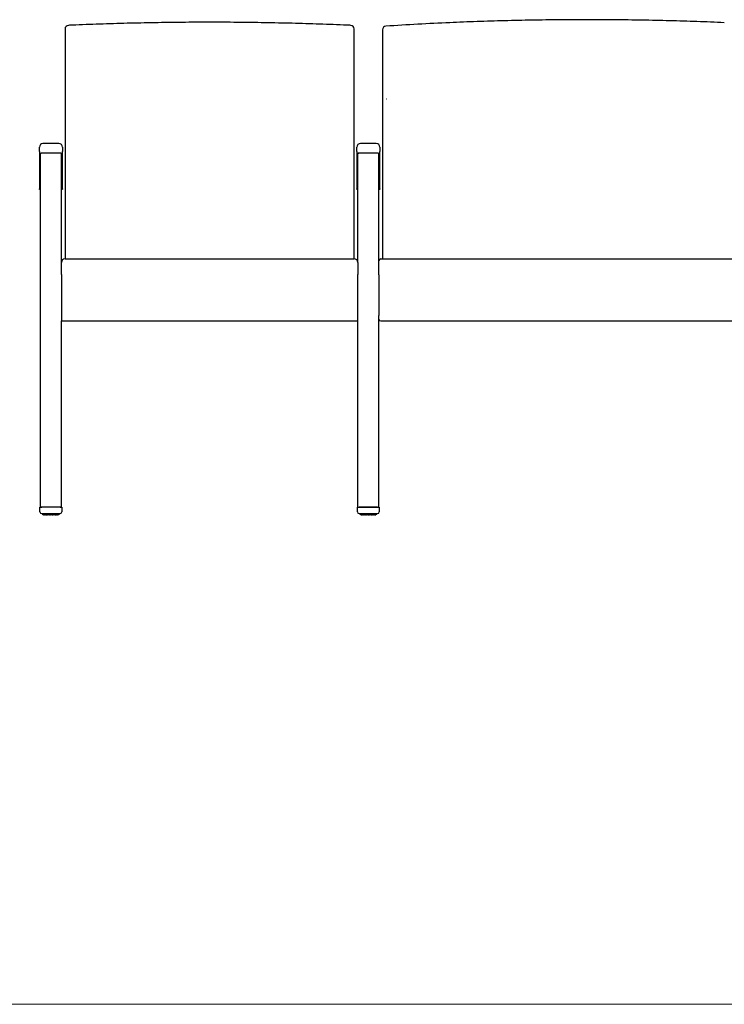
# Model space of a CAD drawing. Units: inches. Extents: x 7 to 147, y 4 to 115.
# Drawn here: x 57 to 107, y 4 to 74 of the extents above; entities that cross this region are included whole.
import ezdxf

# ---------------------------------------------------------------- set-up
doc = ezdxf.new("R2010")
doc.units = ezdxf.units.IN
doc.header["$LTSCALE"] = 14
doc.header["$MEASUREMENT"] = 0
doc.layers.get('0').update_dxf_attribs({"lineweight": 9})
doc.layers.add('Sketch Geometry (ANSI)', color=7, linetype='Continuous', lineweight=13)
doc.layers.add('Visible (ANSI)', color=7, linetype='Continuous', lineweight=25)

# ---------------------------------------------------------------- blocks, each defined once
blk = doc.blocks.new('Borders BEST CHAIRS A LANDSCAPE')
at = {"layer": 'Sketch Geometry (ANSI)'}
blk.add_line((0.51, 0.3125), (10.51, 0.3125), dxfattribs=at)

msp = doc.modelspace()

# ---------------------------------------------------------------- linework, layer by layer
at = {"layer": 'Visible (ANSI)'}
for p, q in [((59.979, 73.547), (59.979, 68.594)), ((60.499, 73.809), (60.496, 73.809)), ((60.499, 73.809), (60.499, 73.809)), ((79.958, 73.809), (79.958, 73.809)), ((79.962, 73.809), (79.958, 73.809)), ((80.479, 68.594), (80.479, 73.547)), ((82.479, 73.489), (82.479, 68.514)), ((87.249, 73.988), (87.245, 73.988)), ((87.249, 73.988), (87.249, 73.988)), ((106.708, 73.988), (106.708, 73.988)), ((59.979, 68.594), (59.979, 61.092)), ((80.479, 61.092), (80.479, 68.594)), ((82.479, 68.514), (82.479, 61.254)), ((58.167, 64.841), (58.167, 65.163)), ((59.542, 65.413), (58.417, 65.413)), ((59.792, 65.163), (59.792, 64.841)), ((80.667, 64.841), (80.667, 65.163)), ((82.042, 65.413), (80.917, 65.413)), ((82.292, 65.163), (82.292, 64.841)), ((58.167, 64.841), (58.167, 64.747)), ((58.167, 64.747), (58.167, 62.196)), ((58.229, 39.631), (58.229, 64.727)), ((59.604, 64.743), (58.294, 64.743)), ((59.729, 56.986), (59.729, 64.727)), ((59.792, 64.747), (59.792, 64.841)), ((59.792, 62.196), (59.792, 64.747)), ((80.667, 64.841), (80.667, 64.747)), ((80.667, 64.747), (80.667, 62.196)), ((80.729, 56.986), (80.729, 64.727)), ((82.104, 64.743), (80.794, 64.743)), ((82.229, 57.111), (82.229, 64.727)), ((82.292, 64.747), (82.292, 64.841)), ((82.292, 62.196), (82.292, 64.747)), ((59.979, 61.092), (59.979, 60.672)), ((80.479, 60.672), (80.479, 61.092)), ((82.479, 61.254), (82.479, 60.579)), ((59.979, 60.672), (59.979, 57.288)), ((80.479, 57.288), (80.479, 60.672)), ((82.479, 60.579), (82.479, 57.236)), ((59.979, 57.288), (59.979, 57.236)), ((80.479, 57.236), (80.479, 57.288)), ((59.729, 56.123), (59.729, 56.986)), ((59.979, 57.236), (80.479, 57.236)), ((80.729, 56.986), (80.729, 56.123)), ((82.229, 56.096), (82.229, 57.111)), ((82.354, 57.236), (111.604, 57.236)), ((59.729, 56.123), (59.729, 52.855)), ((80.729, 52.855), (80.729, 56.123)), ((82.229, 56.096), (82.229, 53.212)), ((82.229, 52.965), (82.229, 53.212)), ((59.729, 52.855), (59.729, 52.84)), ((59.729, 52.84), (80.729, 52.84)), ((59.729, 39.631), (59.729, 52.84)), ((80.729, 52.84), (80.729, 52.855)), ((80.729, 39.631), (80.729, 52.84)), ((82.229, 39.631), (82.229, 52.965)), ((82.354, 52.84), (111.604, 52.84)), ((58.204, 39.631), (58.204, 39.632)), ((58.204, 39.301), (58.204, 39.631)), ((59.729, 39.631), (58.229, 39.631)), ((59.629, 39.631), (58.329, 39.631)), ((58.329, 39.176), (59.629, 39.176)), ((58.417, 39.176), (58.417, 39.104)), ((59.54, 39.104), (59.54, 39.176)), ((59.754, 39.631), (59.754, 39.632)), ((59.754, 39.631), (59.754, 39.301)), ((80.704, 39.631), (80.704, 39.632)), ((80.704, 39.301), (80.704, 39.631)), ((80.729, 39.631), (82.229, 39.631)), ((82.129, 39.631), (80.829, 39.631)), ((80.829, 39.176), (82.129, 39.176)), ((80.917, 39.176), (80.917, 39.104)), ((82.04, 39.104), (82.04, 39.176)), ((82.254, 39.631), (82.254, 39.632)), ((82.254, 39.631), (82.254, 39.301)), ((58.441, 39.084), (58.441, 39.084)), ((58.498, 39.084), (58.498, 39.084)), ((58.521, 39.083), (58.521, 39.083)), ((58.56, 39.083), (58.56, 39.083)), ((58.591, 39.083), (58.591, 39.083)), ((58.641, 39.083), (58.641, 39.083)), ((58.679, 39.083), (58.679, 39.083)), ((58.679, 39.083), (58.679, 39.083)), ((58.737, 39.083), (58.737, 39.083)), ((58.78, 39.083), (58.78, 39.083)), ((58.78, 39.083), (58.78, 39.083)), ((58.843, 39.083), (58.843, 39.083)), ((58.889, 39.083), (58.889, 39.083)), ((58.955, 39.083), (58.955, 39.083)), ((59.002, 39.083), (59.002, 39.083)), ((59.002, 39.083), (59.002, 39.083)), ((59.068, 39.083), (59.068, 39.083)), ((59.114, 39.083), (59.114, 39.083)), ((59.178, 39.083), (59.178, 39.083)), ((59.178, 39.083), (59.178, 39.083)), ((59.22, 39.083), (59.22, 39.083)), ((59.278, 39.083), (59.278, 39.083)), ((59.278, 39.083), (59.278, 39.083)), ((59.316, 39.083), (59.316, 39.083)), ((59.366, 39.083), (59.366, 39.083)), ((59.397, 39.083), (59.397, 39.083)), ((59.436, 39.083), (59.436, 39.083)), ((59.46, 39.084), (59.46, 39.084)), ((59.516, 39.084), (59.516, 39.084)), ((80.941, 39.084), (80.941, 39.084)), ((80.998, 39.084), (80.998, 39.084)), ((81.021, 39.083), (81.021, 39.083)), ((81.06, 39.083), (81.06, 39.083)), ((81.091, 39.083), (81.091, 39.083)), ((81.141, 39.083), (81.141, 39.083)), ((81.179, 39.083), (81.179, 39.083)), ((81.179, 39.083), (81.179, 39.083)), ((81.237, 39.083), (81.237, 39.083)), ((81.28, 39.083), (81.28, 39.083)), ((81.28, 39.083), (81.28, 39.083)), ((81.343, 39.083), (81.343, 39.083)), ((81.389, 39.083), (81.389, 39.083)), ((81.455, 39.083), (81.455, 39.083)), ((81.502, 39.083), (81.502, 39.083)), ((81.502, 39.083), (81.502, 39.083)), ((81.568, 39.083), (81.568, 39.083)), ((81.614, 39.083), (81.614, 39.083)), ((81.678, 39.083), (81.678, 39.083)), ((81.678, 39.083), (81.678, 39.083)), ((81.72, 39.083), (81.72, 39.083)), ((81.778, 39.083), (81.778, 39.083)), ((81.778, 39.083), (81.778, 39.083)), ((81.816, 39.083), (81.816, 39.083)), ((81.866, 39.083), (81.866, 39.083)), ((81.897, 39.083), (81.897, 39.083)), ((81.936, 39.083), (81.936, 39.083)), ((81.96, 39.084), (81.96, 39.084)), ((82.016, 39.084), (82.016, 39.084))]:
    msp.add_line(p, q, dxfattribs=at)
for centre, radius, start, end in [((60.229, 73.547), 0.25, 92.58699, 180), ((80.229, 73.547), 0.25, 0, 87.41301), ((82.729, 73.489), 0.25, 93.75378, 180), ((58.417, 65.163), 0.25, 90, 180), ((59.542, 65.163), 0.25, 0, 90), ((80.917, 65.163), 0.25, 90, 180), ((82.042, 65.163), 0.25, 0, 90), ((59.979, 56.986), 0.25, 90, 180), ((80.479, 56.986), 0.25, 0, 90), ((82.354, 57.111), 0.125, 90, 180), ((82.354, 52.965), 0.125, 180, 270), ((58.329, 39.301), 0.125, 180, 270), ((59.629, 39.301), 0.125, 270, 0), ((80.829, 39.301), 0.125, 180, 270), ((82.129, 39.301), 0.125, 270, 0)]:
    msp.add_arc(centre, radius, start, end, dxfattribs=at)
for centre, major_axis, ratio, start_param, end_param in [((69.975, -145.893), (-0.001, 219.91), 0.991464, 0.043487, 0.044764), ((60.507, 73.559), (-0.011, 0.25), 0.130403, 6.283162, 6.283188), ((79.951, 73.559), (0.011, 0.25), 0.130403, 0, 0.000027), ((70.483, -145.893), (0.001, 219.91), 0.991464, 6.238421, 6.239698), ((96.725, -145.705), (8.32, 219.752), 0.991452, 0.081658, 0.10248), ((87.257, 73.738), (-0.011, 0.25), 0.130184, 6.283141, 6.283168), ((58.329, 39.632), (0.125, 0), 0.000316, 2.498092, 3.141593), ((58.329, 39.631), (-0.125, 0), 0.000316, 0, 0.643501), ((58.329, 39.631), (-0.125, 0), 0.000316, 0.927295, 1.570796), ((59.629, 39.631), (0.125, 0), 0.000316, 4.712389, 5.35589), ((59.629, 39.632), (-0.125, 0), 0.000316, 3.141593, 3.785094), ((59.629, 39.631), (0.125, 0), 0.000316, 5.639684, 6.283185), ((80.829, 39.632), (0.125, 0), 0.000316, 2.498091, 3.141593), ((80.829, 39.631), (-0.125, 0), 0.000316, 0, 0.643501), ((80.829, 39.631), (-0.125, 0), 0.000316, 0.927295, 1.570796), ((82.129, 39.631), (0.125, 0), 0.000316, 4.712389, 5.35589), ((82.129, 39.632), (-0.125, 0), 0.000316, 3.141593, 3.785094), ((82.129, 39.631), (0.125, 0), 0.000316, 5.639684, 6.283185), ((58.979, 39.084), (-0.543, 0), 0.000308, 0.271254, 0.357295), ((58.979, 39.084), (-0.543, 0), 0.000307, 0.480597, 0.566684), ((58.979, 39.084), (-0.543, 0), 0.000307, 0.690008, 0.776108), ((58.979, 39.084), (-0.543, 0), 0.000307, 0.899439, 0.985539), ((58.979, 39.084), (-0.543, 0), 0.000307, 1.108873, 1.194974), ((58.979, 39.084), (-0.543, 0), 0.000307, 1.318309, 1.404411), ((58.979, 39.084), (-0.543, 0), 0.000307, 1.527747, 1.613848), ((58.979, 39.084), (-0.543, 0), 0.000307, 1.737184, 1.823285), ((58.979, 39.084), (-0.543, 0), 0.000307, 1.946621, 2.032722), ((58.979, 39.084), (-0.543, 0), 0.000307, 2.156056, 2.242157), ((58.979, 39.084), (-0.543, 0), 0.000307, 2.365488, 2.451587), ((58.979, 39.084), (-0.543, 0), 0.000307, 2.574911, 2.661004), ((58.978, 39.084), (0.543, 0), 0.000308, 5.92589, 6.011936), ((81.479, 39.084), (-0.543, 0), 0.000308, 0.271254, 0.357295), ((81.479, 39.084), (-0.543, 0), 0.000307, 0.480597, 0.566684), ((81.479, 39.084), (-0.543, 0), 0.000307, 0.690008, 0.776108), ((81.479, 39.084), (-0.543, 0), 0.000307, 0.899439, 0.985539), ((81.479, 39.084), (-0.543, 0), 0.000307, 1.108873, 1.194974), ((81.479, 39.084), (-0.543, 0), 0.000307, 1.318309, 1.404411), ((81.479, 39.084), (-0.543, 0), 0.000307, 1.527747, 1.613848), ((81.479, 39.084), (-0.543, 0), 0.000307, 1.737184, 1.823285), ((81.479, 39.084), (-0.543, 0), 0.000307, 1.946621, 2.032722), ((81.479, 39.084), (-0.543, 0), 0.000307, 2.156056, 2.242157), ((81.479, 39.084), (-0.543, 0), 0.000307, 2.365488, 2.451587), ((81.479, 39.084), (-0.543, 0), 0.000307, 2.574911, 2.661004), ((81.478, 39.084), (0.543, 0), 0.000308, 5.92589, 6.011936)]:
    msp.add_ellipse(centre, major_axis=major_axis, ratio=ratio, start_param=start_param, end_param=end_param, dxfattribs=at)
for points, knots in [([(70.229, 74.017), (69.578, 74.017), (68.927, 74.014), (67.626, 74.003), (66.976, 73.994), (65.677, 73.972), (65.028, 73.958), (63.731, 73.925), (63.083, 73.906), (61.789, 73.861), (61.144, 73.837), (60.499, 73.809)], [0, 0, 0, 0, 4.952728, 4.952728, 9.905455, 9.905455, 14.858183, 14.858183, 19.81091, 19.81091, 24.763638, 24.763638, 24.763638, 24.763638]), ([(79.958, 73.809), (79.314, 73.837), (78.668, 73.861), (77.374, 73.906), (76.727, 73.925), (75.43, 73.958), (74.78, 73.972), (73.481, 73.994), (72.831, 74.003), (71.53, 74.014), (70.879, 74.017), (70.229, 74.017)], [0.001021, 0.001021, 0.001021, 0.001021, 4.953748, 4.953748, 9.906476, 9.906476, 14.859203, 14.859203, 19.811931, 19.811931, 24.764658, 24.764658, 24.764658, 24.764658]), ([(96.979, 74.199), (96.328, 74.199), (95.677, 74.197), (94.376, 74.185), (93.726, 74.177), (92.427, 74.154), (91.778, 74.14), (90.481, 74.107), (89.833, 74.087), (88.539, 74.042), (87.894, 74.017), (87.249, 73.988)], [0, 0, 0, 0, 4.952728, 4.952728, 9.905455, 9.905455, 14.858183, 14.858183, 19.810911, 19.810911, 24.763638, 24.763638, 24.763638, 24.763638]), ([(106.708, 73.988), (106.064, 74.017), (105.418, 74.042), (104.124, 74.087), (103.477, 74.107), (102.18, 74.14), (101.531, 74.154), (100.231, 74.177), (99.581, 74.185), (98.28, 74.197), (97.629, 74.199), (96.979, 74.199)], [0.00102, 0.00102, 0.00102, 0.00102, 4.953747, 4.953747, 9.906475, 9.906475, 14.859203, 14.859203, 19.81193, 19.81193, 24.764658, 24.764658, 24.764658, 24.764658]), ([(58.263, 64.745), (58.263, 64.745), (58.264, 64.745), (58.265, 64.746), (58.266, 64.746), (58.267, 64.746), (58.268, 64.746), (58.27, 64.746), (58.271, 64.746), (58.273, 64.745), (58.274, 64.745), (58.275, 64.745)], [0.04323849, 0.04323849, 0.04323849, 0.04323849, 0.06300858, 0.06300858, 0.08277867, 0.08277867, 0.10254876, 0.10254876, 0.12231885, 0.12231885, 0.14208893, 0.14208893, 0.14208893, 0.14208893]), ([(58.275, 64.745), (58.276, 64.745), (58.277, 64.744), (58.28, 64.744), (58.281, 64.744), (58.284, 64.743), (58.286, 64.743), (58.288, 64.743), (58.289, 64.743), (58.292, 64.743), (58.293, 64.743), (58.294, 64.743)], [0, 0, 0, 0, 0.00806314, 0.00806314, 0.01612628, 0.01612628, 0.02418942, 0.02418942, 0.03225256, 0.03225256, 0.0403157, 0.0403157, 0.0403157, 0.0403157]), ([(59.7, 64.735), (59.7, 64.735), (59.699, 64.735), (59.698, 64.736), (59.696, 64.736), (59.69, 64.737), (59.686, 64.738), (59.675, 64.739), (59.667, 64.74), (59.65, 64.741), (59.639, 64.742), (59.621, 64.743), (59.612, 64.743), (59.604, 64.743)], [6.685436, 6.685436, 6.685436, 6.685436, 6.761742, 6.761742, 6.906505, 6.906505, 7.106907, 7.106907, 7.358407, 7.358407, 7.640763, 7.640763, 7.853982, 7.853982, 7.853982, 7.853982]), ([(80.763, 64.745), (80.763, 64.745), (80.764, 64.745), (80.765, 64.746), (80.766, 64.746), (80.767, 64.746), (80.768, 64.746), (80.77, 64.746), (80.771, 64.746), (80.773, 64.745), (80.774, 64.745), (80.775, 64.745)], [0.04323849, 0.04323849, 0.04323849, 0.04323849, 0.06300858, 0.06300858, 0.08277867, 0.08277867, 0.10254876, 0.10254876, 0.12231885, 0.12231885, 0.14208893, 0.14208893, 0.14208893, 0.14208893]), ([(80.775, 64.745), (80.776, 64.745), (80.777, 64.744), (80.78, 64.744), (80.781, 64.744), (80.784, 64.743), (80.786, 64.743), (80.788, 64.743), (80.789, 64.743), (80.792, 64.743), (80.793, 64.743), (80.794, 64.743)], [0, 0, 0, 0, 0.00806314, 0.00806314, 0.01612628, 0.01612628, 0.02418942, 0.02418942, 0.03225256, 0.03225256, 0.0403157, 0.0403157, 0.0403157, 0.0403157]), ([(82.2, 64.735), (82.2, 64.735), (82.199, 64.735), (82.198, 64.736), (82.196, 64.736), (82.19, 64.737), (82.186, 64.738), (82.175, 64.739), (82.167, 64.74), (82.15, 64.741), (82.139, 64.742), (82.121, 64.743), (82.112, 64.743), (82.104, 64.743)], [6.685436, 6.685436, 6.685436, 6.685436, 6.761742, 6.761742, 6.906505, 6.906505, 7.106907, 7.106907, 7.358407, 7.358407, 7.640763, 7.640763, 7.853982, 7.853982, 7.853982, 7.853982]), ([(58.229, 62.149), (58.22, 62.151), (58.212, 62.153), (58.198, 62.157), (58.191, 62.16), (58.181, 62.167), (58.177, 62.17), (58.171, 62.179), (58.168, 62.185), (58.167, 62.193), (58.167, 62.194), (58.167, 62.196)], [2.5446053, 2.5446053, 2.5446053, 2.5446053, 2.7334667, 2.7334667, 2.9375297, 2.9375297, 3.0395612, 3.0395612, 3.1258906, 3.1258906, 3.1415927, 3.1415927, 3.1415927, 3.1415927]), ([(59.792, 62.196), (59.792, 62.191), (59.791, 62.186), (59.787, 62.177), (59.784, 62.174), (59.778, 62.167), (59.774, 62.165), (59.764, 62.158), (59.757, 62.156), (59.743, 62.152), (59.736, 62.15), (59.729, 62.149)], [6.2831853, 6.2831853, 6.2831853, 6.2831853, 6.3431341, 6.3431341, 6.4116762, 6.4116762, 6.5167223, 6.5167223, 6.7207853, 6.7207853, 6.8874876, 6.8874876, 6.8874876, 6.8874876]), ([(59.729, 62.15), (59.729, 62.15), (59.729, 62.15), (59.729, 62.15), (59.729, 62.15), (59.729, 62.149)], [-0.001015539, -0.001015539, -0.001015539, -0.001015539, 0, 0, 0.00292053, 0.00292053, 0.00292053, 0.00292053]), ([(80.729, 62.149), (80.72, 62.151), (80.712, 62.153), (80.698, 62.157), (80.691, 62.16), (80.681, 62.167), (80.677, 62.17), (80.671, 62.179), (80.668, 62.185), (80.667, 62.193), (80.667, 62.194), (80.667, 62.196)], [2.5446053, 2.5446053, 2.5446053, 2.5446053, 2.7334667, 2.7334667, 2.9375297, 2.9375297, 3.0395612, 3.0395612, 3.1258906, 3.1258906, 3.1415927, 3.1415927, 3.1415927, 3.1415927]), ([(82.292, 62.196), (82.292, 62.191), (82.291, 62.186), (82.287, 62.177), (82.284, 62.174), (82.278, 62.167), (82.274, 62.165), (82.264, 62.158), (82.257, 62.156), (82.243, 62.152), (82.236, 62.15), (82.229, 62.149)], [6.2831853, 6.2831853, 6.2831853, 6.2831853, 6.3431341, 6.3431341, 6.4116762, 6.4116762, 6.5167223, 6.5167223, 6.7207853, 6.7207853, 6.8874876, 6.8874876, 6.8874876, 6.8874876]), ([(82.229, 62.15), (82.229, 62.15), (82.229, 62.15), (82.229, 62.15), (82.229, 62.15), (82.229, 62.149)], [-0.001015539, -0.001015539, -0.001015539, -0.001015539, 0, 0, 0.00292053, 0.00292053, 0.00292053, 0.00292053]), ([(58.432, 39.084), (58.431, 39.084), (58.431, 39.085), (58.428, 39.086), (58.426, 39.087), (58.423, 39.089), (58.421, 39.091), (58.419, 39.095), (58.418, 39.096), (58.417, 39.1), (58.417, 39.102), (58.417, 39.104)], [0.01299829, 0.01299829, 0.01299829, 0.01299829, 0.01756604, 0.01756604, 0.03427281, 0.03427281, 0.05085278, 0.05085278, 0.06493926, 0.06493926, 0.07919287, 0.07919287, 0.07919287, 0.07919287]), ([(59.54, 39.104), (59.54, 39.101), (59.54, 39.099), (59.539, 39.095), (59.538, 39.093), (59.535, 39.09), (59.534, 39.088), (59.53, 39.086), (59.528, 39.085), (59.525, 39.084), (59.524, 39.084), (59.523, 39.084)], [0.00000191, 0.00000191, 0.00000191, 0.00000191, 0.0164495, 0.0164495, 0.03236978, 0.03236978, 0.04846075, 0.04846075, 0.06481585, 0.06481585, 0.0716719, 0.0716719, 0.0716719, 0.0716719]), ([(80.932, 39.084), (80.931, 39.084), (80.931, 39.085), (80.928, 39.086), (80.926, 39.087), (80.923, 39.089), (80.921, 39.091), (80.919, 39.095), (80.918, 39.096), (80.917, 39.1), (80.917, 39.102), (80.917, 39.104)], [0.01299829, 0.01299829, 0.01299829, 0.01299829, 0.01756604, 0.01756604, 0.03427281, 0.03427281, 0.05085278, 0.05085278, 0.06493926, 0.06493926, 0.07919287, 0.07919287, 0.07919287, 0.07919287]), ([(82.04, 39.104), (82.04, 39.101), (82.04, 39.099), (82.039, 39.095), (82.038, 39.093), (82.035, 39.09), (82.034, 39.088), (82.03, 39.086), (82.028, 39.085), (82.025, 39.084), (82.024, 39.084), (82.023, 39.084)], [0.00000191, 0.00000191, 0.00000191, 0.00000191, 0.0164495, 0.0164495, 0.03236978, 0.03236978, 0.04846075, 0.04846075, 0.06481585, 0.06481585, 0.0716719, 0.0716719, 0.0716719, 0.0716719]), ([(58.455, 39.084), (58.452, 39.084), (58.449, 39.084), (58.444, 39.084), (58.443, 39.084), (58.442, 39.084)], [0.16023225, 0.16023225, 0.16023225, 0.16023225, 0.19092798, 0.19092798, 0.19918229, 0.19918229, 0.19918229, 0.19918229]), ([(58.497, 39.084), (58.495, 39.084), (58.494, 39.084), (58.489, 39.084), (58.485, 39.084), (58.478, 39.084), (58.474, 39.084), (58.47, 39.084)], [0.13960277, 0.13960277, 0.13960277, 0.13960277, 0.15900196, 0.15900196, 0.19092798, 0.19092798, 0.22009592, 0.22009592, 0.22009592, 0.22009592]), ([(58.56, 39.083), (58.559, 39.083), (58.559, 39.083), (58.556, 39.083), (58.554, 39.083), (58.548, 39.083), (58.544, 39.083), (58.536, 39.083), (58.532, 39.083), (58.526, 39.083), (58.523, 39.083), (58.521, 39.083)], [0.1192324, 0.1192324, 0.1192324, 0.1192324, 0.1272581, 0.1272581, 0.159002, 0.159002, 0.190928, 0.190928, 0.2228793, 0.2228793, 0.2410449, 0.2410449, 0.2410449, 0.2410449]), ([(58.641, 39.083), (58.64, 39.083), (58.639, 39.083), (58.635, 39.083), (58.632, 39.083), (58.626, 39.083), (58.623, 39.083), (58.615, 39.083), (58.611, 39.083), (58.603, 39.083), (58.598, 39.083), (58.593, 39.083), (58.592, 39.083), (58.591, 39.083)], [0.0995207, 0.0995207, 0.0995207, 0.0995207, 0.1272581, 0.1272581, 0.159002, 0.159002, 0.190928, 0.190928, 0.2228793, 0.2228793, 0.2548369, 0.2548369, 0.2619393, 0.2619393, 0.2619393, 0.2619393]), ([(58.737, 39.083), (58.737, 39.083), (58.737, 39.083), (58.737, 39.083), (58.736, 39.083), (58.735, 39.083), (58.734, 39.083), (58.73, 39.083), (58.727, 39.083), (58.721, 39.083), (58.718, 39.083), (58.71, 39.083), (58.706, 39.083), (58.698, 39.083), (58.693, 39.083), (58.686, 39.083), (58.682, 39.083), (58.679, 39.083)], [0.0016635, 0.0016635, 0.0016635, 0.0016635, 0.0056239, 0.0056239, 0.0175505, 0.0175505, 0.0463783, 0.0463783, 0.0781078, 0.0781078, 0.1100347, 0.1100347, 0.1419861, 0.1419861, 0.1739437, 0.1739437, 0.201786, 0.201786, 0.201786, 0.201786]), ([(58.843, 39.083), (58.842, 39.083), (58.84, 39.083), (58.836, 39.083), (58.833, 39.083), (58.827, 39.083), (58.823, 39.083), (58.815, 39.083), (58.811, 39.083), (58.802, 39.083), (58.798, 39.083), (58.79, 39.083), (58.786, 39.083), (58.782, 39.083), (58.781, 39.083), (58.78, 39.083)], [0, 0, 0, 0, 0.0318754, 0.0318754, 0.0636146, 0.0636146, 0.0955527, 0.0955527, 0.127506, 0.127506, 0.1594642, 0.1594642, 0.1914228, 0.1914228, 0.2016746, 0.2016746, 0.2016746, 0.2016746]), ([(58.955, 39.083), (58.953, 39.083), (58.951, 39.083), (58.945, 39.083), (58.941, 39.083), (58.934, 39.083), (58.93, 39.083), (58.922, 39.083), (58.917, 39.083), (58.909, 39.083), (58.905, 39.083), (58.898, 39.083), (58.894, 39.083), (58.89, 39.083), (58.89, 39.083), (58.889, 39.083)], [0, 0, 0, 0, 0.0324202, 0.0324202, 0.064312, 0.064312, 0.096263, 0.096263, 0.1282202, 0.1282202, 0.160179, 0.160179, 0.1921359, 0.1921359, 0.2016683, 0.2016683, 0.2016683, 0.2016683]), ([(59.068, 39.083), (59.066, 39.083), (59.063, 39.083), (59.056, 39.083), (59.052, 39.083), (59.044, 39.083), (59.039, 39.083), (59.031, 39.083), (59.027, 39.083), (59.019, 39.083), (59.015, 39.083), (59.009, 39.083), (59.006, 39.083), (59.003, 39.083), (59.003, 39.083), (59.002, 39.083)], [0, 0, 0, 0, 0.0324941, 0.0324941, 0.0644163, 0.0644163, 0.0963728, 0.0963728, 0.1283315, 0.1283315, 0.1602895, 0.1602895, 0.1922423, 0.1922423, 0.2016671, 0.2016671, 0.2016671, 0.2016671]), ([(59.178, 39.083), (59.174, 39.083), (59.171, 39.083), (59.163, 39.083), (59.159, 39.083), (59.15, 39.083), (59.146, 39.083), (59.138, 39.083), (59.134, 39.083), (59.127, 39.083), (59.124, 39.083), (59.119, 39.083), (59.117, 39.083), (59.115, 39.083), (59.115, 39.083), (59.114, 39.083)], [0, 0, 0, 0, 0.0325144, 0.0325144, 0.0644468, 0.0644468, 0.0964057, 0.0964057, 0.1283643, 0.1283643, 0.1603197, 0.1603197, 0.1922626, 0.1922626, 0.2016649, 0.2016649, 0.2016649, 0.2016649]), ([(59.278, 39.083), (59.275, 39.083), (59.27, 39.083), (59.262, 39.083), (59.258, 39.083), (59.249, 39.083), (59.245, 39.083), (59.238, 39.083), (59.235, 39.083), (59.229, 39.083), (59.226, 39.083), (59.223, 39.083), (59.221, 39.083), (59.221, 39.083), (59.221, 39.083), (59.221, 39.083)], [0, 0, 0, 0, 0.0325221, 0.0325221, 0.0644587, 0.0644587, 0.0964182, 0.0964182, 0.1283752, 0.1283752, 0.1603244, 0.1603244, 0.1922417, 0.1922417, 0.2000276, 0.2000276, 0.2000276, 0.2000276]), ([(59.366, 39.083), (59.362, 39.083), (59.357, 39.083), (59.349, 39.083), (59.345, 39.083), (59.337, 39.083), (59.333, 39.083), (59.327, 39.083), (59.324, 39.083), (59.319, 39.083), (59.318, 39.083), (59.317, 39.083), (59.317, 39.083), (59.317, 39.083)], [0, 0, 0, 0, 0.0325254, 0.0325254, 0.0644635, 0.0644635, 0.0964223, 0.0964223, 0.1283754, 0.1283754, 0.1603091, 0.1603091, 0.1624248, 0.1624248, 0.1624248, 0.1624248]), ([(59.436, 39.083), (59.432, 39.083), (59.428, 39.083), (59.42, 39.083), (59.416, 39.083), (59.409, 39.083), (59.405, 39.083), (59.401, 39.083), (59.399, 39.083), (59.398, 39.083)], [0, 0, 0, 0, 0.0325265, 0.0325265, 0.0644648, 0.0644648, 0.0964211, 0.0964211, 0.121653, 0.121653, 0.121653, 0.121653]), ([(59.487, 39.084), (59.483, 39.084), (59.479, 39.084), (59.471, 39.084), (59.467, 39.084), (59.463, 39.084), (59.462, 39.084), (59.46, 39.084)], [0, 0, 0, 0, 0.03252629, 0.03252629, 0.06446313, 0.06446313, 0.0804127, 0.0804127, 0.0804127, 0.0804127]), ([(59.515, 39.084), (59.511, 39.084), (59.507, 39.084), (59.503, 39.084), (59.503, 39.084), (59.502, 39.084)], [0, 0, 0, 0, 0.03252449, 0.03252449, 0.03892985, 0.03892985, 0.03892985, 0.03892985]), ([(80.955, 39.084), (80.952, 39.084), (80.949, 39.084), (80.944, 39.084), (80.943, 39.084), (80.942, 39.084)], [0.16023225, 0.16023225, 0.16023225, 0.16023225, 0.19092798, 0.19092798, 0.19918229, 0.19918229, 0.19918229, 0.19918229]), ([(80.997, 39.084), (80.995, 39.084), (80.994, 39.084), (80.989, 39.084), (80.985, 39.084), (80.978, 39.084), (80.974, 39.084), (80.97, 39.084)], [0.13960277, 0.13960277, 0.13960277, 0.13960277, 0.15900196, 0.15900196, 0.19092798, 0.19092798, 0.22009592, 0.22009592, 0.22009592, 0.22009592]), ([(81.06, 39.083), (81.059, 39.083), (81.059, 39.083), (81.056, 39.083), (81.054, 39.083), (81.048, 39.083), (81.044, 39.083), (81.036, 39.083), (81.032, 39.083), (81.026, 39.083), (81.023, 39.083), (81.021, 39.083)], [0.1192324, 0.1192324, 0.1192324, 0.1192324, 0.1272581, 0.1272581, 0.159002, 0.159002, 0.190928, 0.190928, 0.2228793, 0.2228793, 0.2410449, 0.2410449, 0.2410449, 0.2410449]), ([(81.141, 39.083), (81.14, 39.083), (81.139, 39.083), (81.135, 39.083), (81.132, 39.083), (81.126, 39.083), (81.123, 39.083), (81.115, 39.083), (81.111, 39.083), (81.103, 39.083), (81.098, 39.083), (81.093, 39.083), (81.092, 39.083), (81.091, 39.083)], [0.0995207, 0.0995207, 0.0995207, 0.0995207, 0.1272581, 0.1272581, 0.159002, 0.159002, 0.190928, 0.190928, 0.2228793, 0.2228793, 0.2548369, 0.2548369, 0.2619393, 0.2619393, 0.2619393, 0.2619393]), ([(81.237, 39.083), (81.237, 39.083), (81.237, 39.083), (81.237, 39.083), (81.236, 39.083), (81.235, 39.083), (81.234, 39.083), (81.23, 39.083), (81.227, 39.083), (81.221, 39.083), (81.218, 39.083), (81.21, 39.083), (81.206, 39.083), (81.198, 39.083), (81.193, 39.083), (81.186, 39.083), (81.182, 39.083), (81.179, 39.083)], [0.0016635, 0.0016635, 0.0016635, 0.0016635, 0.0056239, 0.0056239, 0.0175505, 0.0175505, 0.0463783, 0.0463783, 0.0781078, 0.0781078, 0.1100347, 0.1100347, 0.1419861, 0.1419861, 0.1739437, 0.1739437, 0.201786, 0.201786, 0.201786, 0.201786]), ([(81.343, 39.083), (81.342, 39.083), (81.34, 39.083), (81.336, 39.083), (81.333, 39.083), (81.327, 39.083), (81.323, 39.083), (81.315, 39.083), (81.311, 39.083), (81.302, 39.083), (81.298, 39.083), (81.29, 39.083), (81.286, 39.083), (81.282, 39.083), (81.281, 39.083), (81.28, 39.083)], [0, 0, 0, 0, 0.0318754, 0.0318754, 0.0636146, 0.0636146, 0.0955527, 0.0955527, 0.127506, 0.127506, 0.1594642, 0.1594642, 0.1914228, 0.1914228, 0.2016746, 0.2016746, 0.2016746, 0.2016746]), ([(81.455, 39.083), (81.453, 39.083), (81.451, 39.083), (81.445, 39.083), (81.441, 39.083), (81.434, 39.083), (81.43, 39.083), (81.422, 39.083), (81.417, 39.083), (81.409, 39.083), (81.405, 39.083), (81.398, 39.083), (81.394, 39.083), (81.39, 39.083), (81.39, 39.083), (81.389, 39.083)], [0, 0, 0, 0, 0.0324202, 0.0324202, 0.064312, 0.064312, 0.096263, 0.096263, 0.1282202, 0.1282202, 0.160179, 0.160179, 0.1921359, 0.1921359, 0.2016683, 0.2016683, 0.2016683, 0.2016683]), ([(81.568, 39.083), (81.566, 39.083), (81.563, 39.083), (81.556, 39.083), (81.552, 39.083), (81.544, 39.083), (81.539, 39.083), (81.531, 39.083), (81.527, 39.083), (81.519, 39.083), (81.515, 39.083), (81.509, 39.083), (81.506, 39.083), (81.503, 39.083), (81.503, 39.083), (81.502, 39.083)], [0, 0, 0, 0, 0.0324941, 0.0324941, 0.0644163, 0.0644163, 0.0963728, 0.0963728, 0.1283315, 0.1283315, 0.1602895, 0.1602895, 0.1922423, 0.1922423, 0.2016671, 0.2016671, 0.2016671, 0.2016671]), ([(81.678, 39.083), (81.674, 39.083), (81.671, 39.083), (81.663, 39.083), (81.659, 39.083), (81.65, 39.083), (81.646, 39.083), (81.638, 39.083), (81.634, 39.083), (81.627, 39.083), (81.624, 39.083), (81.619, 39.083), (81.617, 39.083), (81.615, 39.083), (81.615, 39.083), (81.614, 39.083)], [0, 0, 0, 0, 0.0325144, 0.0325144, 0.0644468, 0.0644468, 0.0964057, 0.0964057, 0.1283643, 0.1283643, 0.1603197, 0.1603197, 0.1922626, 0.1922626, 0.2016649, 0.2016649, 0.2016649, 0.2016649]), ([(81.778, 39.083), (81.775, 39.083), (81.77, 39.083), (81.762, 39.083), (81.758, 39.083), (81.749, 39.083), (81.745, 39.083), (81.738, 39.083), (81.735, 39.083), (81.729, 39.083), (81.726, 39.083), (81.723, 39.083), (81.721, 39.083), (81.721, 39.083), (81.721, 39.083), (81.721, 39.083)], [0, 0, 0, 0, 0.0325221, 0.0325221, 0.0644587, 0.0644587, 0.0964182, 0.0964182, 0.1283752, 0.1283752, 0.1603244, 0.1603244, 0.1922417, 0.1922417, 0.2000276, 0.2000276, 0.2000276, 0.2000276]), ([(81.866, 39.083), (81.862, 39.083), (81.857, 39.083), (81.849, 39.083), (81.845, 39.083), (81.837, 39.083), (81.833, 39.083), (81.827, 39.083), (81.824, 39.083), (81.819, 39.083), (81.818, 39.083), (81.817, 39.083), (81.817, 39.083), (81.817, 39.083)], [0, 0, 0, 0, 0.0325254, 0.0325254, 0.0644635, 0.0644635, 0.0964223, 0.0964223, 0.1283754, 0.1283754, 0.1603091, 0.1603091, 0.1624248, 0.1624248, 0.1624248, 0.1624248]), ([(81.936, 39.083), (81.932, 39.083), (81.928, 39.083), (81.92, 39.083), (81.916, 39.083), (81.909, 39.083), (81.905, 39.083), (81.901, 39.083), (81.899, 39.083), (81.898, 39.083)], [0, 0, 0, 0, 0.0325265, 0.0325265, 0.0644648, 0.0644648, 0.0964211, 0.0964211, 0.121653, 0.121653, 0.121653, 0.121653]), ([(81.987, 39.084), (81.983, 39.084), (81.979, 39.084), (81.971, 39.084), (81.967, 39.084), (81.963, 39.084), (81.962, 39.084), (81.96, 39.084)], [0, 0, 0, 0, 0.03252629, 0.03252629, 0.06446313, 0.06446313, 0.0804127, 0.0804127, 0.0804127, 0.0804127]), ([(82.015, 39.084), (82.011, 39.084), (82.007, 39.084), (82.003, 39.084), (82.003, 39.084), (82.002, 39.084)], [0, 0, 0, 0, 0.03252449, 0.03252449, 0.03892985, 0.03892985, 0.03892985, 0.03892985])]:
    msp.add_open_spline(points, degree=3, knots=knots, dxfattribs=at)
for points in [[(82.753, 68.593), (82.754, 68.593), (82.754, 68.593), (82.755, 68.593)], [(58.423, 39.09), (58.423, 39.09), (58.423, 39.09), (58.423, 39.09)], [(58.437, 39.084), (58.437, 39.084), (58.437, 39.084), (58.437, 39.084)], [(58.442, 39.084), (58.44, 39.084), (58.438, 39.084), (58.437, 39.084)], [(58.442, 39.084), (58.442, 39.084), (58.442, 39.084), (58.442, 39.084)], [(58.456, 39.084), (58.456, 39.084), (58.456, 39.084), (58.456, 39.084)], [(58.47, 39.084), (58.47, 39.084), (58.47, 39.084), (58.47, 39.084)], [(58.641, 39.083), (58.641, 39.083), (58.641, 39.083), (58.641, 39.083)], [(58.737, 39.083), (58.737, 39.083), (58.737, 39.083), (58.737, 39.083)], [(58.843, 39.083), (58.843, 39.083), (58.843, 39.083), (58.843, 39.083)], [(58.955, 39.083), (58.955, 39.083), (58.955, 39.083), (58.955, 39.083)], [(59.114, 39.083), (59.114, 39.083), (59.114, 39.083), (59.114, 39.083)], [(59.22, 39.083), (59.22, 39.083), (59.221, 39.083), (59.221, 39.083)], [(59.316, 39.083), (59.316, 39.083), (59.316, 39.083), (59.316, 39.083)], [(59.487, 39.084), (59.487, 39.084), (59.487, 39.084), (59.487, 39.084)], [(59.501, 39.084), (59.501, 39.084), (59.501, 39.084), (59.501, 39.084)], [(59.515, 39.084), (59.515, 39.084), (59.515, 39.084), (59.515, 39.084)], [(59.52, 39.084), (59.519, 39.084), (59.518, 39.084), (59.515, 39.084)], [(59.521, 39.084), (59.52, 39.084), (59.52, 39.084), (59.52, 39.084)], [(80.923, 39.09), (80.923, 39.09), (80.923, 39.09), (80.923, 39.09)], [(80.937, 39.084), (80.937, 39.084), (80.937, 39.084), (80.937, 39.084)], [(80.942, 39.084), (80.94, 39.084), (80.938, 39.084), (80.937, 39.084)], [(80.942, 39.084), (80.942, 39.084), (80.942, 39.084), (80.942, 39.084)], [(80.956, 39.084), (80.956, 39.084), (80.956, 39.084), (80.956, 39.084)], [(80.97, 39.084), (80.97, 39.084), (80.97, 39.084), (80.97, 39.084)], [(81.141, 39.083), (81.141, 39.083), (81.141, 39.083), (81.141, 39.083)], [(81.237, 39.083), (81.237, 39.083), (81.237, 39.083), (81.237, 39.083)], [(81.343, 39.083), (81.343, 39.083), (81.343, 39.083), (81.343, 39.083)], [(81.455, 39.083), (81.455, 39.083), (81.455, 39.083), (81.455, 39.083)], [(81.614, 39.083), (81.614, 39.083), (81.614, 39.083), (81.614, 39.083)], [(81.72, 39.083), (81.72, 39.083), (81.721, 39.083), (81.721, 39.083)], [(81.816, 39.083), (81.816, 39.083), (81.816, 39.083), (81.816, 39.083)], [(81.987, 39.084), (81.987, 39.084), (81.987, 39.084), (81.987, 39.084)], [(82.001, 39.084), (82.001, 39.084), (82.001, 39.084), (82.001, 39.084)], [(82.015, 39.084), (82.015, 39.084), (82.015, 39.084), (82.015, 39.084)], [(82.02, 39.084), (82.019, 39.084), (82.018, 39.084), (82.015, 39.084)], [(82.021, 39.084), (82.02, 39.084), (82.02, 39.084), (82.02, 39.084)]]:
    msp.add_open_spline(points, degree=3, dxfattribs=at)

# ---------------------------------------------------------------- block references
at = {"xscale": 14, "yscale": 14, "zscale": 14}
msp.add_blockref('Borders BEST CHAIRS A LANDSCAPE', (0, 0), dxfattribs=at)

doc.saveas('drawing.dxf')
